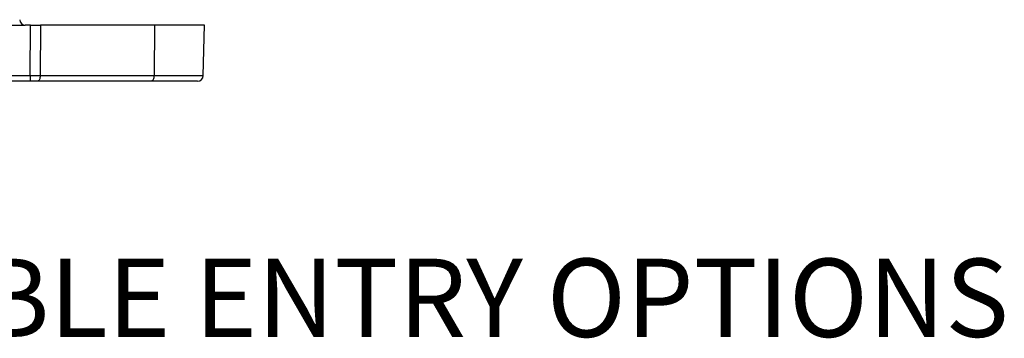
# Model space of a CAD drawing. Units: millimetres. Extents: x 5 to 589, y 5 to 415.
# Drawn here: x 176 to 220, y 70 to 85 of the extents above; entities that cross this region are included whole.
import ezdxf

# ---------------------------------------------------------------- set-up
doc = ezdxf.new("R2010")
doc.units = ezdxf.units.MM
doc.layers.add('CIRCUIT_DIAGRAM', color=7, linetype='Continuous', lineweight=70)
doc.styles.get("Standard").update_dxf_attribs({"font": 'arial.ttf'})

msp = doc.modelspace()

# ---------------------------------------------------------------- linework, layer by layer
at = {"color": 8, "linetype": 'Continuous', "lineweight": 25}
for p, q in [((174.4323, 84.4857), (176.0838, 84.4857)), ((175.0873, 82.2292), (176.2979, 82.2292)), ((181.8413, 82.2292), (184.0409, 82.2292))]:
    msp.add_line(p, q, dxfattribs=at)
at = {"color": 7, "linetype": 'Continuous', "lineweight": 25}
for p, q in [((176.3119, 84.4857), (176.0838, 84.4857)), ((176.2979, 82.2292), (176.3119, 84.4857)), ((176.3119, 84.4857), (176.7627, 84.4857)), ((176.7627, 84.4857), (176.7487, 82.2292)), ((181.8679, 84.4857), (176.7627, 84.4857)), ((181.8679, 84.4857), (181.8413, 82.2292)), ((184.1, 84.4857), (181.8679, 84.4857)), ((184.0409, 82.2292), (184.1, 84.4857)), ((176.2979, 81.9857), (175.0958, 81.9857)), ((176.2979, 82.2292), (176.2979, 81.9857)), ((176.636, 81.9857), (176.2979, 81.9857)), ((181.7286, 81.9857), (176.636, 81.9857)), ((176.7487, 82.2292), (181.8413, 82.2292)), ((183.791, 81.9857), (181.7286, 81.9857))]:
    msp.add_line(p, q, dxfattribs=at)
at = {"color": 7, "linetype": 'Continuous', "lineweight": 25, "flags": 128}
for points in [[(176.7487, 82.2292), (176.746, 82.1814), (176.7393, 82.1355), (176.7287, 82.0935), (176.7146, 82.0567), (176.6977, 82.0265), (176.6784, 82.0041), (176.6576, 81.9904), (176.636, 81.9857)], [(181.8413, 82.2292), (181.8386, 82.1814), (181.8319, 82.1355), (181.8213, 82.0935), (181.8072, 82.0567), (181.7903, 82.0265), (181.771, 82.0041), (181.7502, 81.9904), (181.7286, 81.9857)]]:
    msp.add_lwpolyline(points, dxfattribs=at)
at = {"color": 7, "linetype": 'Continuous', "lineweight": 25}
for centre, start, end in [((176.0838, 84.7357), 180.8, 270), ((183.791, 82.2357), 270, 358.5)]:
    msp.add_arc(centre, 0.25, start, end, dxfattribs=at)
msp.add_ellipse((176.2977, 82.2357), major_axis=(1, -0.0016), ratio=0.006544, start_param=4.7125217, end_param=5.1802059, dxfattribs=at)

# ---------------------------------------------------------------- texts
at = {"layer": 'CIRCUIT_DIAGRAM', "color": 0, "insert": (168.0879, 74.0428), "char_height": 3.5, "attachment_point": 1}
msp.add_mtext('CABLE ENTRY OPTIONS', dxfattribs=at)

doc.saveas('drawing.dxf')
